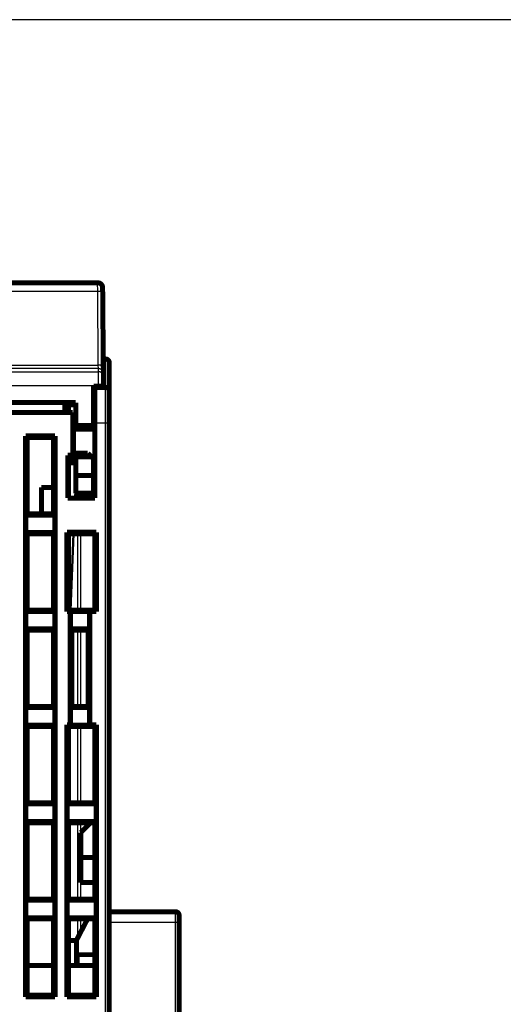
# Model space of a CAD drawing. Extents: x 22 to 997, y 9 to 655.
# Drawn here: x 693 to 761, y 454 to 592 of the extents above; entities that cross this region are included whole.
import ezdxf

# ---------------------------------------------------------------- set-up
doc = ezdxf.new("R2010")
doc.units = 0
doc.linetypes.add('HIDDENNEW0', pattern=[4.5, 1.5, -1.5, 1.5])
doc.layers.add('MUOTOVIIVAT', color=40, linetype='HIDDENNEW0')
doc.layers.add('TANGVIIVATNONDEF', color=3, linetype='HIDDENNEW0')

msp = doc.modelspace()

# ---------------------------------------------------------------- linework, layer by layer
at = {"color": 3, "linetype": 'CONTINUOUS'}
msp.add_line((823.87813, 591.69429), (369.1402, 591.69429), dxfattribs=at)
at = {"layer": 'MUOTOVIIVAT', "color": 40, "linetype": 'CONTINUOUS', "const_width": 0.7}
for points in [[(642.56434, 554.81857), (704.32343, 554.81857)], [(705.0234, 554.12468), (705.02825, 553.56901)], [(705.02345, 554.11857), (705.02343, 554.11857)], [(705.02825, 553.56901), (705.11873, 543.20164)], [(705.10898, 544.31857), (705.10896, 544.31857)], [(705.44374, 544.13595), (705.11057, 544.13595)], [(705.94374, 543.63595), (705.94374, 539.63595)], [(705.11873, 543.20164), (705.12842, 542.09047)], [(705.12842, 542.09047), (705.13219, 541.65909)], [(705.13219, 541.65909), (705.14353, 540.35929)], [(703.74389, 534.81857), (703.74389, 540.31857)], [(703.74389, 540.31857), (704.44386, 540.31857)], [(703.94374, 540.13595), (703.94374, 540.31858)], [(703.94374, 540.13595), (705.44374, 540.13595)], [(703.94374, 535.13595), (703.94374, 540.13595)], [(704.44386, 540.31857), (705.14389, 540.31857)], [(705.14353, 540.35929), (705.14389, 540.31857)], [(705.94374, 539.63595), (705.94374, 535.13595)], [(645.64389, 538.01857), (701.24389, 538.01857)], [(699.74389, 536.63593), (699.74389, 538.01857)], [(701.24389, 538.01857), (701.24389, 534.81857)], [(700.84374, 536.63595), (673.94374, 536.63595)], [(699.94374, 537.7222), (700.23664, 537.7222)], [(699.94374, 536.63593), (699.94374, 537.7222)], [(700.23664, 537.7222), (701.24389, 537.7222)], [(700.23664, 537.7222), (700.23664, 536.63595)], [(700.84374, 530.63595), (700.84374, 536.63595)], [(703.74389, 537.7222), (703.94374, 537.7222)], [(700.94374, 535.03595), (700.94374, 534.4854)], [(701.24389, 535.03595), (700.94374, 535.03595)], [(700.94374, 534.48542), (700.94374, 529.78648)], [(701.24389, 534.48542), (700.94374, 534.48542)], [(701.24389, 534.31857), (701.24389, 534.81857)], [(701.24389, 534.81857), (703.74389, 534.81857)], [(701.24389, 534.31857), (703.74389, 534.31857)], [(703.74389, 534.31857), (703.74389, 534.81857)], [(703.94374, 534.48542), (703.74389, 534.48542)], [(703.94374, 535.03595), (703.74391, 535.03595)], [(703.94374, 535.13595), (703.94374, 524.63595)], [(705.94374, 535.13595), (705.94374, 442.63595)], [(694.22502, 533.35467), (698.36247, 533.35467)], [(694.22502, 533.35467), (694.44374, 533.13595)], [(694.22502, 454.71723), (694.22502, 533.35467)], [(694.44374, 533.13595), (694.44374, 522.43595)], [(698.14374, 533.13595), (694.44374, 533.13595)], [(698.14374, 533.13595), (698.36247, 533.35467)], [(698.14374, 522.43595), (698.14374, 533.13595)], [(698.36247, 533.35467), (698.36247, 454.71723)], [(700.14374, 524.63595), (700.14374, 530.63595)], [(700.14374, 530.63595), (700.84374, 530.63595)], [(700.23664, 530.63595), (700.23664, 524.63595)], [(700.94374, 529.78648), (701.24389, 529.78648)], [(700.94374, 529.78647), (700.94374, 529.23595)], [(701.24389, 530.41857), (701.24389, 530.91857)], [(702.94389, 530.91857), (701.24389, 530.91857)], [(701.24389, 530.41857), (701.24389, 527.81857)], [(703.44389, 530.41857), (701.24389, 530.41857)], [(703.44389, 530.41857), (702.94389, 530.91857)], [(703.74389, 530.11857), (703.44389, 530.41857)], [(703.74389, 527.81857), (703.74389, 530.11857)], [(703.74389, 529.78648), (703.94374, 529.78648)], [(700.94374, 529.23595), (701.24389, 529.23595)], [(703.74391, 529.23595), (703.94374, 529.23595)], [(701.24389, 525.31857), (701.24389, 527.81857)], [(701.24389, 527.81857), (703.74389, 527.81857)], [(703.74389, 525.31857), (703.74389, 527.81857)], [(703.94374, 528.13664), (703.74391, 528.13664)], [(698.14374, 526.13595), (696.44374, 526.13595)], [(696.44374, 526.13595), (696.44374, 522.43595)], [(703.94374, 526.3953), (703.74391, 526.3953)], [(703.94374, 524.63595), (700.14374, 524.63595)], [(703.74389, 525.31857), (701.24389, 525.31857)], [(694.44374, 522.43595), (694.26877, 522.26097)], [(694.26877, 522.26097), (694.26877, 519.81093)], [(698.31872, 522.26097), (694.26877, 522.26097)], [(694.44374, 522.43595), (698.14374, 522.43595)], [(698.31872, 522.26097), (698.14374, 522.43595)], [(698.31872, 519.81093), (698.31872, 522.26097)], [(694.26877, 519.81093), (694.44374, 519.63595)], [(694.26877, 519.81093), (698.31872, 519.81093)], [(694.44374, 519.63595), (694.44374, 508.93595)], [(698.14374, 519.63595), (694.44374, 519.63595)], [(698.14374, 519.63595), (698.31872, 519.81093)], [(698.14374, 508.93595), (698.14374, 519.63595)], [(700.02502, 519.85467), (704.16247, 519.85467)], [(700.24374, 519.63595), (700.02502, 519.85467)], [(700.02502, 508.71723), (700.02502, 519.85467)], [(703.94374, 519.63595), (700.24374, 519.63595)], [(700.24374, 519.63595), (700.24374, 508.93595)], [(704.16247, 519.85467), (703.94374, 519.63595)], [(703.94374, 508.93595), (703.94374, 519.63595)], [(704.16247, 519.85467), (704.16247, 508.71723)], [(694.44374, 508.93595), (694.26877, 508.76097)], [(694.44374, 508.93595), (698.14374, 508.93595)], [(698.31872, 508.76097), (698.14374, 508.93595)], [(700.24374, 508.93595), (700.02502, 508.71723)], [(700.24374, 508.93595), (700.84374, 508.93595)], [(700.84374, 508.93595), (703.94374, 508.93595)], [(703.94374, 508.93595), (704.16247, 508.71723)], [(694.26877, 508.76097), (694.26877, 506.31093)], [(698.31872, 508.76097), (694.26877, 508.76097)], [(698.31872, 506.31093), (698.31872, 508.76097)], [(700.47502, 508.71723), (700.02502, 508.71723)], [(700.47502, 508.71723), (700.51877, 508.76097)], [(700.47502, 492.85467), (700.47502, 508.71723)], [(700.51877, 508.76097), (700.51877, 506.31093)], [(703.16872, 508.76097), (700.51877, 508.76097)], [(703.16872, 506.31093), (703.16872, 508.76097)], [(703.16872, 508.76097), (703.21247, 508.71723)], [(703.21247, 508.71723), (703.21247, 492.85467)], [(704.16247, 508.71723), (703.21247, 508.71723)], [(694.26877, 506.31093), (694.44374, 506.13595)], [(694.26877, 506.31093), (698.31872, 506.31093)], [(698.14374, 506.13595), (698.31872, 506.31093)], [(700.69374, 506.13595), (700.51877, 506.31093)], [(700.51877, 506.31093), (703.16872, 506.31093)], [(702.99374, 506.13595), (703.16872, 506.31093)], [(698.14374, 506.13595), (694.44374, 506.13595)], [(694.44374, 506.13595), (694.44374, 495.43595)], [(698.14374, 495.43595), (698.14374, 506.13595)], [(700.84374, 506.13595), (700.69374, 506.13595)], [(700.69374, 506.13595), (700.69374, 495.43595)], [(700.84374, 506.13595), (702.99374, 506.13595)], [(702.99374, 495.43595), (702.99374, 506.13595)], [(694.44374, 495.43595), (694.26877, 495.26097)], [(694.26877, 495.26097), (694.26877, 492.81093)], [(698.31872, 495.26097), (694.26877, 495.26097)], [(694.44374, 495.43595), (698.14374, 495.43595)], [(698.31872, 495.26097), (698.14374, 495.43595)], [(698.31872, 492.81093), (698.31872, 495.26097)], [(700.69374, 495.43595), (700.51877, 495.26097)], [(700.51877, 495.26097), (700.51877, 492.81093)], [(703.16872, 495.26097), (700.51877, 495.26097)], [(700.69374, 495.43595), (700.84374, 495.43595)], [(702.99374, 495.43595), (700.84374, 495.43595)], [(703.16872, 495.26097), (702.99374, 495.43595)], [(703.16872, 492.81093), (703.16872, 495.26097)], [(694.26877, 492.81093), (694.44374, 492.63595)], [(694.26877, 492.81093), (698.31872, 492.81093)], [(694.44374, 492.63595), (694.44374, 481.93595)], [(698.14374, 492.63595), (694.44374, 492.63595)], [(694.44374, 492.63487), (694.44376, 492.63487)], [(698.14374, 492.63595), (698.31872, 492.81093)], [(698.14374, 481.93595), (698.14374, 492.63595)], [(700.02502, 454.71723), (700.02502, 492.85467)], [(700.02502, 492.85467), (700.24374, 492.63595)], [(700.02502, 492.85467), (700.47502, 492.85467)], [(700.84374, 492.63595), (700.24374, 492.63595)], [(700.24374, 492.63595), (700.24374, 481.93595)], [(700.47502, 492.85467), (700.51877, 492.81093)], [(700.51877, 492.81093), (703.16872, 492.81093)], [(703.94374, 492.63595), (700.84374, 492.63595)], [(703.16872, 492.81093), (703.21247, 492.85467)], [(703.21247, 492.85467), (704.16247, 492.85467)], [(703.94374, 492.63595), (704.16247, 492.85467)], [(703.94374, 481.93595), (703.94374, 492.63595)], [(704.16247, 492.85467), (704.16247, 454.71723)], [(694.44374, 481.93595), (694.26877, 481.76097)], [(694.26877, 481.76097), (694.26877, 479.31093)], [(698.31872, 481.76097), (694.26877, 481.76097)], [(694.44374, 481.93595), (698.14374, 481.93595)], [(698.31872, 481.76097), (698.14374, 481.93595)], [(698.31872, 479.31093), (698.31872, 481.76097)], [(700.24374, 481.93595), (700.06877, 481.76097)], [(700.06877, 481.76097), (700.06877, 479.31093)], [(704.11872, 481.76097), (700.06877, 481.76097)], [(700.24374, 481.93595), (703.94374, 481.93595)], [(704.11872, 481.76097), (703.94374, 481.93595)], [(704.11872, 479.31093), (704.11872, 481.76097)], [(694.44374, 479.13595), (694.26877, 479.31093)], [(694.26877, 479.31093), (698.31872, 479.31093)], [(694.44374, 479.13595), (694.44374, 468.43595)], [(698.14374, 479.13595), (694.44374, 479.13595)], [(698.14374, 479.13595), (698.31872, 479.31093)], [(698.14374, 468.43595), (698.14374, 479.13595)], [(700.06877, 479.31093), (700.24374, 479.13595)], [(700.06877, 479.31093), (704.11872, 479.31093)], [(703.94374, 479.13595), (700.24374, 479.13595)], [(700.24374, 479.13595), (700.24374, 468.43595)], [(703.34373, 479.13594), (701.94374, 477.73595)], [(704.11872, 479.31093), (703.94374, 479.13595)], [(703.94374, 468.43595), (703.94374, 479.13595)], [(701.94374, 477.73595), (701.94374, 474.23595)], [(701.94374, 474.23595), (701.94374, 470.73595)], [(703.94374, 474.23595), (701.94374, 474.23595)], [(701.94374, 470.73595), (703.94374, 470.73595)], [(694.44374, 468.43595), (694.26877, 468.26097)], [(694.26877, 468.26097), (694.26877, 465.81093)], [(698.31872, 468.26097), (694.26877, 468.26097)], [(694.44374, 468.43595), (698.14374, 468.43595)], [(698.31872, 468.26097), (698.14374, 468.43595)], [(698.31872, 465.81093), (698.31872, 468.26097)], [(700.24374, 468.43595), (700.06877, 468.26097)], [(700.06877, 468.26097), (700.06877, 465.81093)], [(704.11872, 468.26097), (700.06877, 468.26097)], [(700.24374, 468.43595), (703.94374, 468.43595)], [(703.94374, 468.43595), (704.11872, 468.26097)], [(704.11872, 465.81093), (704.11872, 468.26097)], [(705.94374, 466.64996), (715.24355, 466.65002)], [(715.24355, 466.65002), (715.24355, 466.65002)], [(715.74355, 466.15002), (715.74355, 465.15002)], [(715.74393, 466.15002), (715.74393, 466.15002)], [(694.26877, 465.81093), (694.44374, 465.63595)], [(694.26877, 465.81093), (698.31872, 465.81093)], [(698.14374, 465.63595), (694.44374, 465.63595)], [(694.44374, 465.63595), (694.44374, 454.93595)], [(698.14374, 465.63595), (698.31872, 465.81093)], [(698.14374, 454.93595), (698.14374, 465.63595)], [(700.06877, 465.81093), (700.24374, 465.63595)], [(700.06877, 465.81093), (704.11872, 465.81093)], [(703.94374, 465.63595), (700.24374, 465.63595)], [(700.24374, 465.63595), (700.24374, 454.93595)], [(702.90374, 465.63594), (701.34374, 462.63595)], [(704.11872, 465.81093), (703.94374, 465.63595)], [(703.94374, 454.93595), (703.94374, 465.63595)], [(715.74355, 465.15002), (715.74355, 435.65002)], [(700.24378, 462.63595), (701.34374, 462.63595)], [(701.34374, 462.63595), (701.34374, 459.13495)], [(701.44374, 460.63496), (701.44374, 459.13496)], [(703.94374, 460.63496), (701.44374, 460.63496)], [(698.14371, 459.13496), (694.44376, 459.13496)], [(703.94374, 459.13496), (700.24378, 459.13496)], [(694.44374, 454.93595), (694.22502, 454.71723)], [(698.36247, 454.71723), (694.22502, 454.71723)], [(694.44374, 454.93595), (698.14374, 454.93595)], [(698.36247, 454.71723), (698.14374, 454.93595)], [(700.24374, 454.93595), (700.02502, 454.71723)], [(704.16247, 454.71723), (700.02502, 454.71723)], [(700.24374, 454.93595), (703.94374, 454.93595)], [(703.94374, 454.93595), (704.16247, 454.71723)]]:
    msp.add_lwpolyline(points, dxfattribs=at)
for points in [[(705.0234, 554.12468, 0.41165989), (704.32343, 554.81857)], [(705.94374, 543.63595, 0.41421356), (705.44374, 544.13595)], [(705.94374, 539.63595, 0.41421356), (705.44374, 540.13595)], [(715.74393, 466.15002, 0.41421536), (715.24393, 466.65002)]]:
    msp.add_lwpolyline(points, format="xyb", dxfattribs=at)
at = {"layer": 'TANGVIIVATNONDEF', "color": 3, "linetype": 'CONTINUOUS'}
for p, q in [((704.32828, 553.61461), (642.55949, 553.61461)), ((704.32829, 553.61461), (704.32343, 554.81859)), ((704.41875, 543.24724), (704.32828, 553.61461)), ((705.44374, 540.13595), (705.44374, 544.13595)), ((704.42845, 542.78426), (642.45932, 542.78426)), ((642.46902, 543.24724), (704.41875, 543.24724)), ((704.42848, 542.78425), (704.41875, 543.24725)), ((704.43221, 542.35288), (704.42845, 542.78426)), ((642.45556, 542.35288), (704.43221, 542.35288)), ((704.44356, 540.35318), (642.44421, 540.35318)), ((705.14353, 540.35929), (704.44356, 540.35318)), ((704.44386, 540.31857), (704.44356, 540.35318)), ((705.44374, 535.13595), (705.44374, 540.13595)), ((703.74389, 535.73698), (703.94374, 535.73698)), ((703.94374, 535.70745), (703.74389, 535.70745)), ((705.44374, 535.13595), (703.94374, 535.13595)), ((705.94374, 535.13595), (705.44374, 535.13595)), ((705.44374, 442.63595), (705.44374, 535.13595)), ((701.11307, 524.63595), (701.24389, 527.73731)), ((701.24389, 525.52162), (701.20653, 524.63595)), ((701.54795, 524.63595), (701.54795, 525.31857)), ((701.92383, 525.31857), (701.92383, 524.63595)), ((700.45082, 508.93595), (700.90216, 519.63595)), ((700.99562, 519.63595), (700.54428, 508.93595)), ((701.54795, 508.93595), (701.54795, 519.63595)), ((701.92383, 519.63595), (701.92383, 508.93595)), ((701.54795, 495.43595), (701.54795, 506.13595)), ((701.92383, 506.13595), (701.92383, 495.43595)), ((701.54795, 481.93595), (701.54795, 492.63595)), ((701.92383, 492.63595), (701.92383, 481.93595)), ((701.54795, 468.43595), (701.54795, 479.13595)), ((701.92383, 479.13595), (701.92383, 468.43595)), ((701.54795, 463.02865), (701.54795, 465.63595)), ((701.92383, 465.63595), (701.92383, 463.75149)), ((715.24355, 465.15002), (705.94374, 465.14996)), ((715.24355, 435.65002), (715.24355, 465.15002)), ((715.74355, 465.15002), (715.24355, 465.15002))]:
    msp.add_line(p, q, dxfattribs=at)
for points in [[(705.02824, 553.56902), (705.02744, 553.57148, 0.15820509), (705.02497, 553.57395, 0.08482674), (705.02076, 553.57644, 0.044307916), (705.01481, 553.57895, 0.027375714), (705.00696, 553.58145, 0.017625867), (704.99724, 553.58393, 0.012347633), (704.98553, 553.58639, 0.008987741), (704.97189, 553.58882, 0.0069719124), (704.95624, 553.5912, 0.0054943748), (704.93868, 553.59351, 0.0045087329), (704.91914, 553.59575, 0.0037364152), (704.89777, 553.59791, 0.003189951), (704.87455, 553.59997, 0.0027441128), (704.84963, 553.60193, 0.0024146138), (704.82305, 553.60377, 0.0021302337), (704.79501, 553.60549, 0.001905688), (704.76558, 553.60707, 0.0017341503), (704.7349, 553.60852, 0.001609697), (704.70307, 553.60982, 0.001447718), (704.67048, 553.61098, 0.0012745613), (704.63731, 553.61199, 0.0012915321), (704.60303, 553.61284, 0.0014018979), (704.56753, 553.61355, 0.0010485968), (704.53387, 553.61411, 0.0004454066), (704.50322, 553.61455, 0.0013093913), (704.46428, 553.6148, 0.0020857669), (704.40519, 553.61482, 0.0010390963), (704.32829, 553.61461, 0.0005665628)], [(705.1187, 543.20166), (705.1179, 543.20411, 0.15822232), (705.11543, 543.20658, 0.084847382), (705.11123, 543.20908, 0.044318226), (705.10528, 543.21158, 0.027381225), (705.09743, 543.21408, 0.017628901), (705.0877, 543.21657, 0.01234949), (705.07599, 543.21903, 0.0089889351), (705.06236, 543.22146, 0.0069727464), (705.04671, 543.22383, 0.0054949708), (705.02915, 543.22615, 0.0045091824), (705.00961, 543.22839, 0.0037367591), (704.98824, 543.23055, 0.0031902246), (704.96501, 543.23261, 0.0027443327), (704.9401, 543.23457, 0.0024147958), (704.91352, 543.23641, 0.0021303849), (704.88548, 543.23813, 0.0019058161), (704.85604, 543.23971, 0.0017342608), (704.82537, 543.24116, 0.0016097943), (704.79354, 543.24246, 0.0014478012), (704.76094, 543.24362, 0.0012746314), (704.72778, 543.24462, 0.0012915999), (704.6935, 543.24548, 0.0014019678), (704.65799, 543.24618, 0.0010486463), (704.62434, 543.24675, 0.000445427), (704.59369, 543.24718, 0.0013094498), (704.55475, 543.24744, 0.0020858523), (704.49565, 543.24745, 0.0010391357), (704.41875, 543.24725, 0.0005665833)], [(705.12842, 542.09045), (705.12736, 542.12364, 0.012735902), (705.12464, 542.15726, 0.012099338), (705.12019, 542.19133, 0.011919955), (705.11402, 542.22572, 0.012418676), (705.10596, 542.26026, 0.012653999), (705.09605, 542.29483, 0.012806854), (705.08417, 542.32927, 0.012906578), (705.07039, 542.36344, 0.013110201), (705.05462, 542.39717, 0.013218061), (705.03696, 542.4303, 0.013359959), (705.01735, 542.46267, 0.013430802), (704.99594, 542.49412, 0.013526753), (704.9727, 542.52448, 0.013579879), (704.94779, 542.55364, 0.013648552), (704.92125, 542.58139, 0.01363854), (704.89326, 542.60769, 0.013574937), (704.8639, 542.63233, 0.013648307), (704.83333, 542.65531, 0.013813353), (704.80161, 542.67645, 0.013461309), (704.76915, 542.69577, 0.012648284), (704.73612, 542.71312, 0.013605857), (704.70199, 542.72861, 0.015639293), (704.66665, 542.74214, 0.012303589), (704.63315, 542.75367, 0.0053493372), (704.60264, 542.76307, 0.016103574), (704.56388, 542.77104, 0.02693899), (704.50504, 542.77811, 0.013795613), (704.42848, 542.78425, 0.0075813851)], [(704.44354, 540.35317), (704.44329, 540.39754, 0.0000015621), (704.44304, 540.44188, 0.000001614), (704.44279, 540.48618, 0.000001569), (704.44254, 540.53042, 0.0000014173), (704.44229, 540.57457, 0.0000013083), (704.44205, 540.61862, 0.0000012116), (704.4418, 540.66254, 0.0000011218), (704.44155, 540.70631, 0.0000010137), (704.4413, 540.74991, 0.0000009209), (704.44106, 540.79332, 0.0000008167), (704.44081, 540.83651, 0.0000007248), (704.44057, 540.87946, 0.0000006187), (704.44033, 540.92216, 0.0000005259), (704.44009, 540.96457, 0.00000042), (704.43985, 541.00668, 0.0000003222), (704.43961, 541.04847, 0.0000002056), (704.43938, 541.08991, 0.0000001144), (704.43914, 541.13099, 0.0000000251), (704.43891, 541.17167, -0.0000000109), (704.43869, 541.21196), (704.43846, 541.25181), (704.43824, 541.29122, 0.0000000001), (704.43801, 541.33017), (704.4378, 541.36865), (704.43758, 541.40662), (704.43737, 541.44409), (704.43716, 541.48101), (704.43695, 541.51739), (704.43675, 541.55319), (704.43655, 541.58841), (704.43635, 541.62301), (704.43616, 541.657), (704.43597, 541.69033), (704.43579, 541.72302), (704.4356, 541.75501), (704.43543, 541.78632), (704.43525, 541.8169), (704.43508, 541.84677), (704.43492, 541.8759), (704.43476, 541.90429), (704.4346, 541.9319), (704.43445, 541.95876), (704.4343, 541.98481), (704.43416, 542.01008), (704.43402, 542.03453), (704.43389, 542.05817), (704.43376, 542.08095), (704.43363, 542.10291), (704.43351, 542.12398), (704.4334, 542.1442), (704.43329, 542.16352), (704.43318, 542.18195), (704.43308, 542.19946, -0.0000000338), (704.43299, 542.21607, -0.0000001734), (704.4329, 542.23173, -0.0000003391), (704.43282, 542.24648, -0.0000005744), (704.43274, 542.26028, -0.000000861), (704.43267, 542.27317, -0.0000012619), (704.4326, 542.28509, -0.0000016143), (704.43254, 542.29608, -0.0000019223), (704.43248, 542.30609, -0.0000029169), (704.43243, 542.3152, -0.0000049952), (704.43238, 542.32336, -0.0000049667), (704.43234, 542.33047, -0.000001352), (704.43231, 542.33643, -0.0000106962), (704.43228, 542.34187, -0.0000390217), (704.43225, 542.34739, -0.0000444937), (704.43222, 542.3529, -0.0000404361)], [(705.13217, 541.6591), (705.13111, 541.69229, 0.012736811), (705.12839, 541.7259, 0.01210017), (705.12394, 541.75998, 0.011920736), (705.11777, 541.79436, 0.012419443), (705.10971, 541.82891, 0.012654721), (705.0998, 541.86347, 0.012807518), (705.08792, 541.89791, 0.01290717), (705.07414, 541.93208, 0.013110719), (705.05837, 541.96581, 0.01321849), (705.04071, 541.99894, 0.013360295), (705.02111, 542.0313, 0.013431034), (704.99969, 542.06276, 0.013526881), (704.97645, 542.09312, 0.013579895), (704.95154, 542.12227, 0.013648459), (704.925, 542.15003, 0.013638333), (704.89701, 542.17633, 0.013574626), (704.86766, 542.20097, 0.013647887), (704.83708, 542.22395, 0.013812829), (704.80537, 542.24509, 0.013460703), (704.7729, 542.26441, 0.01264764), (704.73987, 542.28176, 0.01360509), (704.70574, 542.29725, 0.015638328), (704.6704, 542.31078, 0.012302772), (704.6369, 542.32231, 0.00534897), (704.60639, 542.33171, 0.01610244), (704.56763, 542.33968, 0.026936997), (704.50879, 542.34676, 0.013794579), (704.43222, 542.3529, 0.007580819)], [(715.24353, 465.15001), (715.24353, 465.1797, 0.0000008104), (715.24353, 465.20932, 0.000000828), (715.24353, 465.23889, 0.0000008178), (715.24354, 465.26839, 0.0000007769), (715.24354, 465.2978, 0.0000007481), (715.24354, 465.32713, 0.000000723), (715.24354, 465.35636, 0.0000007), (715.24354, 465.38549, 0.0000006716), (715.24354, 465.41451, 0.000000648), (715.24354, 465.44341, 0.000000621), (715.24354, 465.47217, 0.000000598), (715.24354, 465.50081, 0.0000005713), (715.24354, 465.5293, 0.0000005486), (715.24354, 465.55764, 0.000000522), (715.24355, 465.58581, 0.0000004994), (715.24355, 465.61383, 0.000000473), (715.24355, 465.64166, 0.0000004503), (715.24355, 465.66931, 0.0000004237), (715.24355, 465.69677, 0.0000004009), (715.24355, 465.72403, 0.0000003739), (715.24355, 465.75108, 0.0000003506), (715.24355, 465.77791, 0.000000323), (715.24355, 465.80452, 0.0000002991), (715.24355, 465.8309, 0.000000271), (715.24355, 465.85704, 0.0000002461), (715.24355, 465.88294, 0.000000217), (715.24355, 465.90857, 0.000000191), (715.24355, 465.93394, 0.0000001603), (715.24355, 465.95904, 0.0000001332), (715.24355, 465.98386, 0.000000102), (715.24355, 466.00839, 0.0000000718), (715.24355, 466.03263, 0.0000000342), (715.24355, 466.05656), (715.24355, 466.08014), (715.24355, 466.10329, -0.000000017), (715.24355, 466.12603, -0.0000000147), (715.24355, 466.14834), (715.24355, 466.17023, -0.0000000168), (715.24355, 466.19168), (715.24355, 466.2127, -0.0000000196), (715.24355, 466.23327, -0.000000021), (715.24355, 466.25341, -0.0000000227), (715.24355, 466.27309, -0.0000000244), (715.24355, 466.29232, -0.0000000263), (715.24355, 466.31109, -0.0000000283), (715.24355, 466.32941, -0.0000000306), (715.24355, 466.34726, -0.000000033), (715.24355, 466.36465, -0.0000000357), (715.24355, 466.38156, -0.0000000384), (715.24355, 466.398, -0.0000000417), (715.24355, 466.41395, -0.0000000451), (715.24355, 466.42943, -0.000000049), (715.24355, 466.44441, -0.0000000532), (715.24355, 466.4589, -0.000000058), (715.24355, 466.47289, -0.0000000632), (715.24355, 466.4864, -0.0000000691), (715.24355, 466.49938, -0.000000076), (715.24355, 466.51187, -0.000000084), (715.24355, 466.52384, -0.0000000923), (715.24355, 466.53531, -0.0000001006), (715.24355, 466.54624, -0.0000001143), (715.24355, 466.55666, -0.000000135), (715.24355, 466.56654, -0.0000001421), (715.24355, 466.5759, -0.0000001288), (715.24355, 466.58471, -0.0000001909), (715.24355, 466.593, -0.0000003612), (715.24355, 466.60073, -0.0000002214), (715.24355, 466.60793, 0.0000003921), (715.24355, 466.61456, -0.0000004468), (715.24355, 466.62064, -0.0000035962), (715.24355, 466.62616, -0.0000000716), (715.24355, 466.63113, 0.0000148438), (715.24355, 466.63553, -0.0000024576), (715.24355, 466.63934, -0.000082072), (715.24355, 466.64251, 0.0000030182), (715.24355, 466.64525, 0.0004344971), (715.24354, 466.64776, 0.0006585174), (715.24353, 466.65001, 0.0006955309)]]:
    msp.add_lwpolyline(points, format="xyb", dxfattribs=at)

doc.saveas('drawing.dxf')
